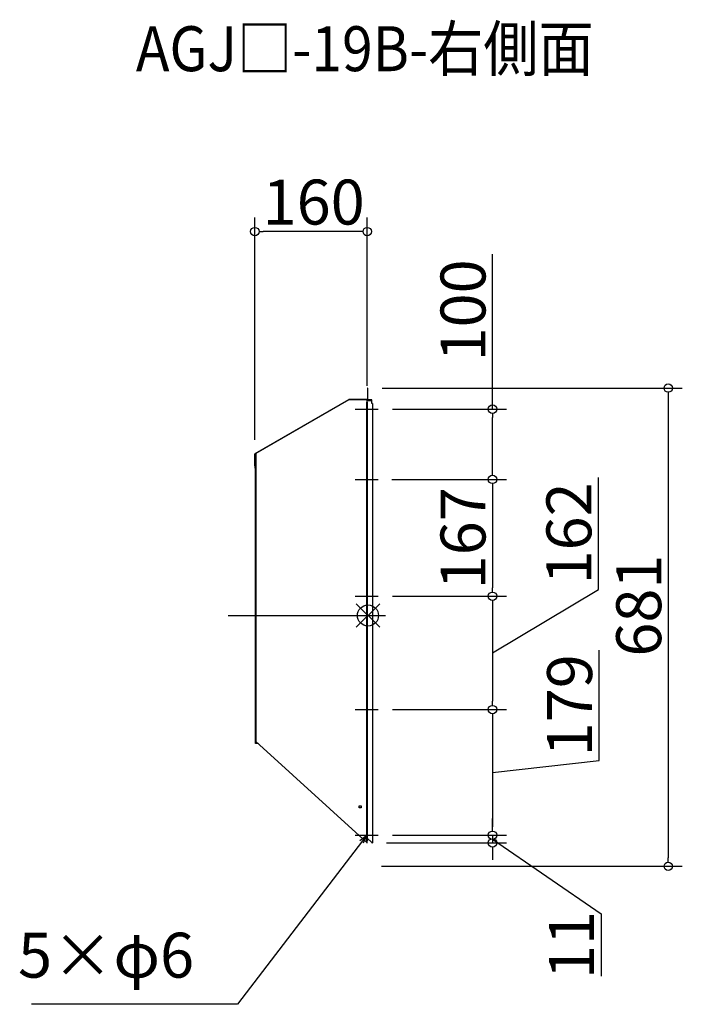
# Model space of a CAD drawing. Extents: x -66433 to -65489, y 904 to 2307.
import ezdxf

# ---------------------------------------------------------------- set-up
doc = ezdxf.new("R2010")
doc.units = 0
doc.header["$LTSCALE"] = 20
doc.header["$MEASUREMENT"] = 0
doc.header["$PDMODE"] = 3
doc.header["$PDSIZE"] = -2
doc.linetypes.add('DASHDOT', pattern=[5.5, 4, -0.6, 0.3, -0.6])
doc.layers.get('0').update_dxf_attribs({"linetype": 'CONTINUOUS'})
doc.layers.get('DEFPOINTS').update_dxf_attribs({"linetype": 'CONTINUOUS'})
for name, color, linetype in [('ARRANGE', 1, 'CONTINUOUS'), ('BASIS', 6, 'DASHDOT'), ('ETC', 61, 'CONTINUOUS'), ('NOTE', 4, 'CONTINUOUS'), ('OUTLINE', 3, 'CONTINUOUS'), ('SIZE', 30, 'CONTINUOUS')]:
    doc.layers.add(name, color=color, linetype=linetype)
doc.styles.add('ADESK1', font='romanc.shx', dxfattribs={"bigfont": 'extfont.shx'})
doc.styles.get("Standard").update_dxf_attribs({"font": 'romans.shx', "width": 0.9, "height": 64, "bigfont": 'extfont.shx'})
doc.dimstyles.get("Standard").update_dxf_attribs({"dimtxt": 64, "dimasz": 12, "dimexe": 20, "dimexo": 20, "dimgap": 10, "dimtad": 1, "dimdec": 0, "dimzin": 9, "dimdsep": 46, "dimtxsty": 'STANDARD', "dimblk": 'DOTBLANK', "dimcen": 0, "dimaunit": 1, "dimadec": 0, "dimazin": 0, "dimtfac": 1, "dimtdec": 0, "dimtofl": 0, "dimtmove": 0, "dimatfit": 3, "dimldrblk": 'OPEN30', "dimfxl": 1, "dimtolj": 1, "dimarcsym": 0})
doc.dimstyles.new('STANDARD$0', dxfattribs={"dimtxt": 64, "dimasz": 12, "dimexe": 20, "dimexo": 20, "dimgap": 10, "dimtad": 1, "dimdec": 0, "dimzin": 9, "dimdsep": 46, "dimtxsty": 'STANDARD', "dimblk": 'DOTBLANK', "dimcen": 0, "dimaunit": 1, "dimadec": 0, "dimazin": 0, "dimtfac": 1, "dimtdec": 0, "dimtofl": 0, "dimtmove": 0, "dimatfit": 3, "dimldrblk": 'OPEN30', "dimfxl": 1, "dimtolj": 1, "dimarcsym": 0})

# ---------------------------------------------------------------- blocks, each defined once
blk = doc.blocks.new('_DOTBLANK')
at = {"color": 0, "linetype": 'ByBlock'}
blk.add_line((-0.5, 0), (-1, 0), dxfattribs=at)
blk.add_circle((0, 0), 0.5, dxfattribs=at)
blk = doc.blocks.new('*D145')
at = {"layer": 'DEFPOINTS', "color": 0}
for p in [(-66097.9, 2004.7), (-65937.9, 1764.8), (-66097.9, 1687.9)]:
    blk.add_point(p, dxfattribs=at)
at = {"layer": 'SIZE', "color": 0, "lineweight": -2}
for p, q in [((-66097.9, 1707.9), (-66097.9, 2024.7)), ((-65937.9, 1784.8), (-65937.9, 2024.7)), ((-65949.9, 2004.7), (-66085.9, 2004.7))]:
    blk.add_line(p, q, dxfattribs=at)
at = {"layer": 'SIZE', "color": 0, "lineweight": -2, "xscale": 12, "yscale": 12, "zscale": 12, "rotation": 180}
blk.add_blockref('_DOTBLANK', (-66097.9, 2004.7), dxfattribs=at)
at = {"layer": 'SIZE', "color": 0, "lineweight": -2, "xscale": 12, "yscale": 12, "zscale": 12}
blk.add_blockref('_DOTBLANK', (-65937.9, 2004.7), dxfattribs=at)
at = {"layer": 'SIZE', "color": 0, "insert": (-66014.2, 2046.7), "char_height": 64, "attachment_point": 5}
blk.add_mtext('\\A1;160', dxfattribs=at)
blk = doc.blocks.new('_Open30')
at = {"color": 0, "linetype": 'ByBlock', "lineweight": -2}
for p, q in [((-1, 0.27), (0, 0)), ((0, 0), (-1, -0.27)), ((0, 0), (-1, 0))]:
    blk.add_line(p, q, dxfattribs=at)
blk = doc.blocks.new('*D146')
at = {"layer": 'DEFPOINTS', "color": 0}
for p in [(-65922.8, 1651.7), (-65921.9, 1485.2), (-65759.6, 1485.2)]:
    blk.add_point(p, dxfattribs=at)
at = {"layer": 'SIZE', "color": 0, "lineweight": -2}
for p, q in [((-65902.8, 1651.7), (-65739.6, 1651.7)), ((-65759.6, 1639.7), (-65759.6, 1497.2)), ((-65901.9, 1485.2), (-65739.6, 1485.2))]:
    blk.add_line(p, q, dxfattribs=at)
at = {"layer": 'SIZE', "color": 0, "lineweight": -2, "xscale": 12, "yscale": 12, "zscale": 12}
for p, rotation in [((-65759.6, 1651.7), 90), ((-65759.6, 1485.2), 270)]:
    blk.add_blockref('_DOTBLANK', p, dxfattribs=dict(at, rotation=rotation))
at = {"layer": 'SIZE', "color": 0, "insert": (-65801.6, 1567.8), "char_height": 64, "attachment_point": 5, "rotation": 90}
blk.add_mtext('\\A1;167', dxfattribs=at)
blk = doc.blocks.new('*D147')
at = {"layer": 'DEFPOINTS', "color": 0}
for p in [(-65921.9, 1485.2), (-65921.9, 1323.7), (-65759.6, 1323.7)]:
    blk.add_point(p, dxfattribs=at)
at = {"layer": 'SIZE', "color": 0, "lineweight": -2}
for p, q in [((-65608.9, 1494.7), (-65608.9, 1654.6)), ((-65759.6, 1404.5), (-65608.9, 1494.7)), ((-65901.9, 1485.2), (-65739.6, 1485.2)), ((-65759.6, 1473.2), (-65759.6, 1335.7)), ((-65901.9, 1323.7), (-65739.6, 1323.7))]:
    blk.add_line(p, q, dxfattribs=at)
at = {"layer": 'SIZE', "color": 0, "lineweight": -2, "xscale": 12, "yscale": 12, "zscale": 12}
for p, rotation in [((-65759.6, 1485.2), 90), ((-65759.6, 1323.7), 270)]:
    blk.add_blockref('_DOTBLANK', p, dxfattribs=dict(at, rotation=rotation))
at = {"layer": 'SIZE', "color": 0, "insert": (-65650.9, 1574.7), "char_height": 64, "attachment_point": 5, "rotation": 90}
blk.add_mtext('\\A1;162', dxfattribs=at)
blk = doc.blocks.new('*D148')
at = {"layer": 'DEFPOINTS', "color": 0}
for p in [(-65921.9, 1323.7), (-65921.9, 1144.7), (-65759.6, 1144.7)]:
    blk.add_point(p, dxfattribs=at)
at = {"layer": 'SIZE', "color": 0, "lineweight": -2}
for p, q in [((-65607.9, 1251.3), (-65607.9, 1408.4)), ((-65901.9, 1323.7), (-65739.6, 1323.7)), ((-65759.6, 1311.7), (-65759.6, 1156.7)), ((-65759.6, 1234.2), (-65607.9, 1251.3)), ((-65901.9, 1144.7), (-65739.6, 1144.7))]:
    blk.add_line(p, q, dxfattribs=at)
at = {"layer": 'SIZE', "color": 0, "lineweight": -2, "xscale": 12, "yscale": 12, "zscale": 12}
for p, rotation in [((-65759.6, 1323.7), 90), ((-65759.6, 1144.7), 270)]:
    blk.add_blockref('_DOTBLANK', p, dxfattribs=dict(at, rotation=rotation))
at = {"layer": 'SIZE', "color": 0, "insert": (-65649.9, 1329.9), "char_height": 64, "attachment_point": 5, "rotation": 90}
blk.add_mtext('\\A1;179', dxfattribs=at)
blk = doc.blocks.new('*D149')
at = {"layer": 'DEFPOINTS', "color": 0}
for p in [(-65921.9, 1144.7), (-65930.4, 1133.8), (-65759.6, 1133.8)]:
    blk.add_point(p, dxfattribs=at)
at = {"layer": 'SIZE', "color": 0, "lineweight": -2}
for p, q in [((-65759.6, 1156.7), (-65759.6, 1168.7)), ((-65901.9, 1144.7), (-65739.6, 1144.7)), ((-65759.6, 1144.7), (-65759.6, 1133.8)), ((-65759.6, 1139.3), (-65605.1, 1032.7)), ((-65910.4, 1133.8), (-65739.6, 1133.8)), ((-65759.6, 1121.8), (-65759.6, 1109.8)), ((-65605.1, 1032.7), (-65605.1, 944.1))]:
    blk.add_line(p, q, dxfattribs=at)
at = {"layer": 'SIZE', "color": 0, "lineweight": -2, "xscale": 12, "yscale": 12, "zscale": 12}
for p, rotation in [((-65759.6, 1144.7), 270), ((-65759.6, 1133.8), 90)]:
    blk.add_blockref('_DOTBLANK', p, dxfattribs=dict(at, rotation=rotation))
at = {"layer": 'SIZE', "color": 0, "insert": (-65647.1, 988.4), "char_height": 64, "attachment_point": 5, "rotation": 90}
blk.add_mtext('\\A1;11', dxfattribs=at)
blk = doc.blocks.new('*D150')
at = {"layer": 'DEFPOINTS', "color": 0}
for p in [(-65936.9, 1781.8), (-65937.8, 1100.5), (-65509.5, 1100.5)]:
    blk.add_point(p, dxfattribs=at)
at = {"layer": 'SIZE', "color": 0, "lineweight": -2}
for p, q in [((-65916.9, 1781.8), (-65489.5, 1781.8)), ((-65509.5, 1769.8), (-65509.5, 1112.5)), ((-65917.8, 1100.5), (-65489.5, 1100.5))]:
    blk.add_line(p, q, dxfattribs=at)
at = {"layer": 'SIZE', "color": 0, "lineweight": -2, "xscale": 12, "yscale": 12, "zscale": 12}
for p, rotation in [((-65509.5, 1781.8), 90), ((-65509.5, 1100.5), 270)]:
    blk.add_blockref('_DOTBLANK', p, dxfattribs=dict(at, rotation=rotation))
at = {"layer": 'SIZE', "color": 0, "insert": (-65551.5, 1471.9), "char_height": 64, "attachment_point": 5, "rotation": 90}
blk.add_mtext('\\A1;681', dxfattribs=at)
blk = doc.blocks.new('*D151')
at = {"layer": 'DEFPOINTS', "color": 0}
for p in [(-65922.2, 1751.7), (-65922.8, 1651.7), (-65759.6, 1651.7)]:
    blk.add_point(p, dxfattribs=at)
at = {"layer": 'SIZE', "color": 0, "lineweight": -2}
for p, q in [((-65759.6, 1751.7), (-65759.6, 1972.3)), ((-65902.2, 1751.7), (-65739.6, 1751.7)), ((-65759.6, 1663.7), (-65759.6, 1739.7)), ((-65902.8, 1651.7), (-65739.6, 1651.7))]:
    blk.add_line(p, q, dxfattribs=at)
at = {"layer": 'SIZE', "color": 0, "lineweight": -2, "xscale": 12, "yscale": 12, "zscale": 12}
for p, rotation in [((-65759.6, 1751.7), 90), ((-65759.6, 1651.7), 270)]:
    blk.add_blockref('_DOTBLANK', p, dxfattribs=dict(at, rotation=rotation))
at = {"layer": 'SIZE', "color": 0, "insert": (-65801.6, 1892.4), "char_height": 64, "attachment_point": 5, "rotation": 90}
blk.add_mtext('\\A1;100', dxfattribs=at)

msp = doc.modelspace()

# ---------------------------------------------------------------- linework, layer by layer
at = {"layer": 'ARRANGE', "color": 1, "linetype": 'Continuous', "ltscale": 3}
for p, q in [((-65953.6, 1441.2), (-65920.2, 1474.5)), ((-65953.6, 1474.5), (-65920.2, 1441.2))]:
    msp.add_line(p, q, dxfattribs=at)
at = {"layer": 'ARRANGE', "ltscale": 3}
msp.add_circle((-65936.9, 1457.8), 15, dxfattribs=at)
at = {"layer": 'BASIS', "linetype": 'DASHDOT', "ltscale": 3}
msp.add_line((-66135.7, 1457.8), (-65911.9, 1457.8), dxfattribs=at)
at = {"layer": 'NOTE'}
for p, q in [((-65955.2, 1751.7), (-65938.7, 1751.7)), ((-65938.7, 1751.7), (-65922.2, 1751.7)), ((-65955.2, 1651.7), (-65938.7, 1651.7)), ((-65938.7, 1651.7), (-65922.2, 1651.7)), ((-65955.2, 1485.2), (-65938.7, 1485.2)), ((-65938.7, 1485.2), (-65922.2, 1485.2)), ((-65955.2, 1323.7), (-65938.7, 1323.7)), ((-65938.7, 1323.7), (-65922.2, 1323.7)), ((-65955.2, 1144.7), (-65938.7, 1144.7)), ((-65938.7, 1144.7), (-65922.2, 1144.7))]:
    msp.add_line(p, q, dxfattribs=at)
at = {"layer": 'OUTLINE'}
for p, q in [((-65936.9, 1781.8), (-65937.7, 1781.8)), ((-65937.7, 1781.8), (-65937.7, 1778.8)), ((-65936.9, 1778.8), (-65936.9, 1781.8)), ((-65937.7, 1778.8), (-65936.9, 1778.8)), ((-65937.7, 1778.8), (-65937.7, 1765.6)), ((-65936.9, 1764.8), (-65936.9, 1778.8)), ((-66097.5, 1688.6), (-65964.3, 1765.5)), ((-65964, 1764.8), (-66096.3, 1688.5)), ((-65964.3, 1765.5), (-65963.9, 1764.8)), ((-65938.7, 1764.8), (-65964, 1764.8)), ((-65963.9, 1764.8), (-65963.9, 1765.6)), ((-65937.7, 1765.6), (-65963.9, 1765.6)), ((-65937.9, 1764.8), (-65938.7, 1764.8)), ((-65938.7, 1764.8), (-65938.7, 1761.8)), ((-65938.7, 1761.8), (-65937.9, 1761.8)), ((-65938.7, 1136.8), (-65938.7, 1761.8)), ((-65937.9, 1764.8), (-65936.9, 1764.8)), ((-65937.9, 1761.8), (-65937.9, 1764.8)), ((-65937.9, 1764), (-65931.4, 1764)), ((-65937.9, 1761.8), (-65937.9, 1136.8)), ((-65931.4, 1764.8), (-65936.9, 1764.8)), ((-65931.4, 1764), (-65931.4, 1764.8)), ((-65931.4, 1759.8), (-65931.4, 1764)), ((-65930.4, 1759.8), (-65931.4, 1759.8)), ((-65930.4, 1759.8), (-65930.4, 1133.8)), ((-66097.9, 1670.9), (-66097.9, 1687.9)), ((-66097.9, 1687.9), (-66097.1, 1687.9)), ((-66097.1, 1687.9), (-66097.5, 1688.6)), ((-66096.3, 1688.4), (-66097.1, 1687.9)), ((-66097.1, 1687.9), (-66097.1, 1670.9)), ((-66097.1, 1275.5), (-66097.1, 1686.5)), ((-66097.1, 1686.5), (-66096.3, 1686.5)), ((-66096.3, 1688.5), (-66096.3, 1278.5)), ((-66097.1, 1670.9), (-66097.9, 1670.9)), ((-66097.9, 1670.9), (-66097.9, 1667.9)), ((-66097.9, 1667.9), (-66097.1, 1667.9)), ((-66096.3, 1278.5), (-65938.7, 1134.6)), ((-66096.3, 1278.5), (-66096.3, 1276.3)), ((-66093, 1275.5), (-66097.1, 1275.5)), ((-66096.3, 1276.3), (-66093.9, 1276.3)), ((-65949.4, 1186.8), (-65946.4, 1186.8)), ((-65949.4, 1183.8), (-65949.4, 1186.8)), ((-65946.4, 1183.8), (-65949.4, 1183.8)), ((-65946.4, 1186.8), (-65946.4, 1183.8)), ((-65937.9, 1136.8), (-65938.7, 1136.8)), ((-65938.7, 1136.8), (-65938.7, 1133.8)), ((-65931.2, 1134.5), (-65937.9, 1140.4)), ((-65937.9, 1133.8), (-65937.9, 1136.8)), ((-65938.7, 1133.8), (-65937.9, 1133.8)), ((-65931.2, 1134.5), (-65931.2, 1133.8)), ((-65931.2, 1133.8), (-65930.4, 1133.8))]:
    msp.add_line(p, q, dxfattribs=at)

# ---------------------------------------------------------------- texts
at = {"layer": 'ETC', "ltscale": 3, "insert": (-66267.2, 2297.2), "char_height": 64, "attachment_point": 1, "style": 'ADESK1'}
msp.add_mtext('{\\Fromans,extfont|c128;\\W0.9;AGJ□-19B-右側面}', dxfattribs=at)
at = {"layer": 'NOTE', "ltscale": 3, "insert": (-66184.4, 921.9), "char_height": 64, "attachment_point": 9}
msp.add_mtext('5×φ6', dxfattribs=at)

# ---------------------------------------------------------------- dimensions: what is measured, and where the dimension line sits
at = {"layer": 'SIZE'}
dim = msp.add_linear_dim(base=(-66097.9, 2004.7), p1=(-65937.9, 1764.8), p2=(-66097.9, 1687.9), dimstyle='STANDARD$0', dxfattribs=at)
dim.commit()
dim.dimension.update_dxf_attribs({"geometry": '*D145', "text_midpoint": (-66014.2, 2004.7), "dimtype": 160})
for base, p1, p2, picture, middle in [((-65759.6, 1651.7), (-65922.2, 1751.7), (-65922.8, 1651.7), '*D151', (-65759.6, 1892.4)), ((-65509.5, 1100.5), (-65936.9, 1781.8), (-65937.8, 1100.5), '*D150', (-65509.5, 1471.9)), ((-65759.5649784, 1485.2431866), (-65922.8210129, 1651.7431866), (-65921.9210129, 1485.2431866), '*D146', (-65759.5649784, 1567.8155626))]:
    dim = msp.add_linear_dim(base=base, p1=p1, p2=p2, angle=90, dimstyle='STANDARD$0', dxfattribs=at)
    dim.commit()
    dim.dimension.update_dxf_attribs({"geometry": picture, "text_midpoint": middle, "dimtype": 160})
for base, p1, p2, picture, middle in [((-65759.5649784, 1323.7431866), (-65921.9210129, 1485.2431866), (-65921.9210129, 1323.7431866), '*D147', (-65608.8865151, 1504.7085436)), ((-65759.6, 1144.7), (-65921.9, 1323.7), (-65921.9, 1144.7), '*D148', (-65607.9, 1261.3)), ((-65759.6, 1133.8), (-65921.9, 1144.7), (-65930.4, 1133.8), '*D149', (-65605.1, 1022.7))]:
    dim = msp.add_linear_dim(base=base, p1=p1, p2=p2, angle=90, dimstyle='STANDARD$0', override={"dimtmove": 1}, dxfattribs=at)
    dim.commit()
    dim.dimension.update_dxf_attribs({"geometry": picture, "text_midpoint": middle, "dimtype": 160})

# ---------------------------------------------------------------- leaders
at = {"layer": 'NOTE', "ltscale": 3, "annotation_type": 0, "has_hookline": 1, "hookline_direction": 1, "text_width": 231.5}
msp.add_leader([(-65938.7, 1144.7), (-66122.4, 903.9), (-66134.4, 903.9)], dimstyle='STANDARD', override={"dimtxt": 64, "dimasz": 12, "dimexe": 20, "dimexo": 20, "dimgap": 50, "dimtad": 1, "dimtih": 0, "dimtoh": 0, "dimzin": 8, "dimaunit": 0, "dimtix": 1, "dimtofl": 1, "dimldrblk": 'Open30', "dimtzin": 0}, dxfattribs=at)

doc.saveas('drawing.dxf')
